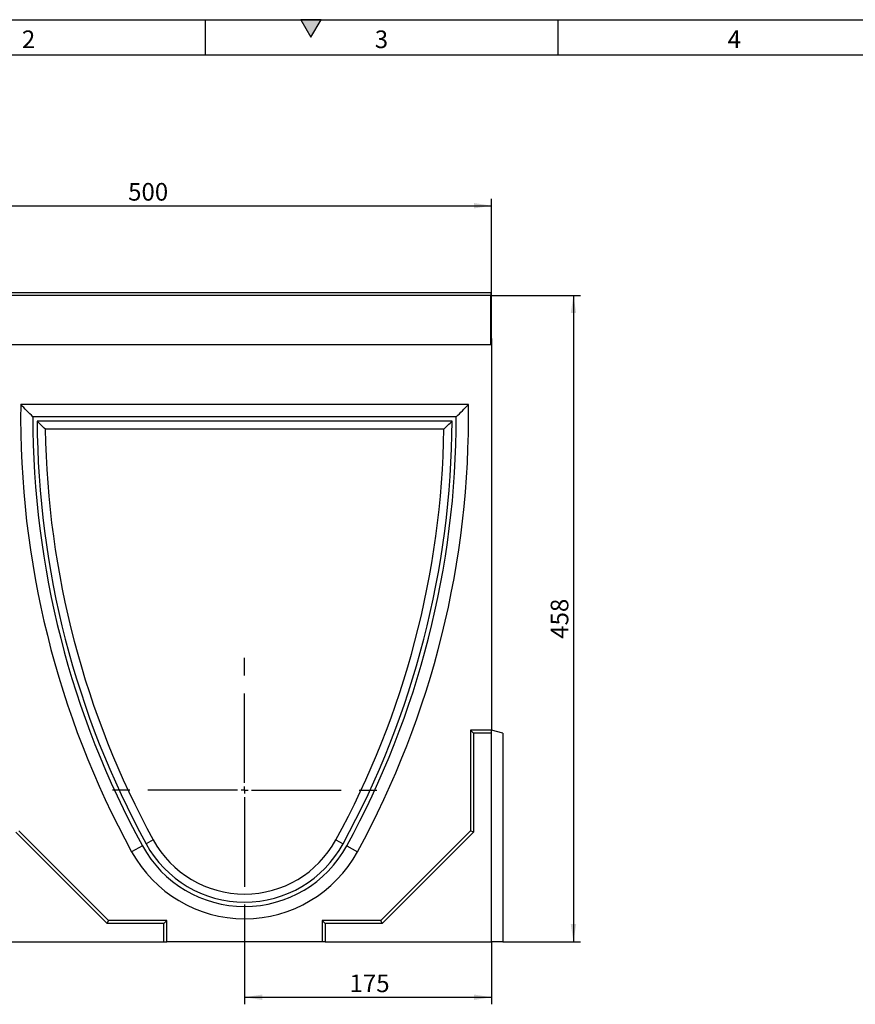
# Model space of a CAD drawing. Units: millimetres. Extents: x 75 to 2081, y 25 to 1460.
# Drawn here: x 419 to 1011, y 762 to 1460 of the extents above; entities that cross this region are included whole.
import ezdxf

# ---------------------------------------------------------------- set-up
doc = ezdxf.new("R2010")
doc.units = ezdxf.units.MM
doc.header["$LTSCALE"] = 5
doc.linetypes.add('CENTERX2', pattern=[20.32, 12.7, -2.54, 2.54, -2.54])
doc.layers.get('0').update_dxf_attribs({"color": 1})
for name, color, linetype in [('13762', 7, 'Continuous'), ('CENTERLINES', 1, 'CENTERX2'), ('DIMENSION', 3, 'Continuous')]:
    doc.layers.add(name, color=color, linetype=linetype)
doc.styles.add('SLDTEXTSTYLE0', font='TXT', dxfattribs={"width": 0.605})
doc.dimstyles.new('SLDDIMSTYLE0', dxfattribs={"dimtxt": 12.5, "dimasz": 12.5, "dimexe": 0, "dimexo": 0.0625, "dimgap": 3.125, "dimtad": 1, "dimrnd": 1e-09, "dimzin": 12, "dimdsep": 46, "dimtxsty": 'SLDTEXTSTYLE0', "dimsah": 1, "dimcen": 0.09, "dimadec": 0, "dimazin": 3, "dimtfac": 1, "dimtofl": 0, "dimtmove": 0, "dimatfit": 3, "dimfxl": 0, "dimfrac": 2, "dimtolj": 1, "dimtzin": 12, "dimarcsym": 0})

# ---------------------------------------------------------------- blocks, each defined once
blk = doc.blocks.new('1063151-M_002__D')
at = {"layer": 'DIMENSION'}
for p, q in [((252.95, 1192.24), (252.95, 1333.16)), ((752.95, 1234.08), (752.95, 1333.16)), ((252.95, 1328.16), (752.95, 1328.16))]:
    blk.add_line(p, q, dxfattribs=at)
for points in [[(252.95, 1328.16), (265.45, 1326.24), (265.45, 1330.09)], [(752.95, 1328.16), (740.45, 1330.09), (740.45, 1326.24)]]:
    blk.add_solid(points, dxfattribs=at)
at = {"layer": 'DIMENSION', "insert": (495.43, 1344.28), "char_height": 12.5, "attachment_point": 1, "style": 'SLDTEXTSTYLE0'}
blk.add_mtext('500', dxfattribs=at)
blk = doc.blocks.new('1063151-M_002__D_1')
at = {"layer": 'DIMENSION'}
for p, q in [((752.45, 1264.58), (815.95, 1264.58)), ((810.95, 1264.58), (810.95, 806.58)), ((760.95, 806.58), (815.95, 806.58))]:
    blk.add_line(p, q, dxfattribs=at)
for points in [[(810.95, 1264.58), (809.03, 1252.08), (812.88, 1252.08)], [(810.95, 806.58), (812.88, 819.08), (809.03, 819.08)]]:
    blk.add_solid(points, dxfattribs=at)
at = {"layer": 'DIMENSION', "insert": (794.84, 1021.26), "char_height": 12.5, "attachment_point": 1, "rotation": 90, "style": 'SLDTEXTSTYLE0'}
blk.add_mtext('458', dxfattribs=at)
blk = doc.blocks.new('1063151-M_002__D_2')
at = {"layer": 'DIMENSION'}
for p, q in [((577.95, 820.42), (577.95, 762.23)), ((752.95, 806.58), (752.95, 762.23)), ((577.95, 767.23), (752.95, 767.23))]:
    blk.add_line(p, q, dxfattribs=at)
for points in [[(577.95, 767.23), (590.45, 765.31), (590.45, 769.16)], [(752.95, 767.23), (740.45, 769.16), (740.45, 765.31)]]:
    blk.add_solid(points, dxfattribs=at)
at = {"layer": 'DIMENSION', "insert": (652.29, 783.35), "char_height": 12.5, "attachment_point": 1, "style": 'SLDTEXTSTYLE0'}
blk.add_mtext('175', dxfattribs=at)
blk = doc.blocks.new('1063151-M_002_SW_CENTERMARKSYMBOL_0')
for p, q in [((0, 5), (0, 93.66)), ((-5, 0), (-93.66, 0)), ((0, 0), (-2.5, 0)), ((0, 0), (0, 2.5)), ((0, 0), (0, -2.5)), ((0, 0), (2.5, 0)), ((5, 0), (93.66, 0)), ((0, -5), (0, -93.66))]:
    blk.add_line(p, q)
blk = doc.blocks.new('1063151-M_002_Front_view')
for p, q in [((-507.5, 460), (-8.5, 460)), ((-8.5, 458), (-507.5, 458)), ((-8.5, 460), (-8.5, 458)), ((-8.5, 423), (-8.5, 458)), ((-8.5, 423), (-8.5, 427.5)), ((-8.5, 427.5), (-8, 427.5)), ((-8, 427.5), (-8, 150)), ((-8.5, 423), (-507.5, 423)), ((-8.5, 423), (-507.5, 423)), ((-24.4, 380.66), (-341.6, 380.66)), ((-33, 372), (-333, 372)), ((-36.01, 369), (-329.99, 369)), ((-41.84, 363.23), (-324.16, 363.23)), ((-20.86, 147.86), (-23, 150)), ((-8, 150), (-23, 150)), ((-23, 150), (-23, 78.5)), ((-8, 147.86), (-20.86, 147.86)), ((-20.86, 147.86), (-20.86, 77.61)), ((-8, 147.86), (-8, 150)), ((0, 147.86), (-8, 150)), ((-8, 0), (-8, 147.86)), ((0, 147.86), (0, 0)), ((-280.39, 12.86), (-345.14, 77.61)), ((-279.5, 15), (-343, 78.5)), ((-23, 78.5), (-86.5, 15)), ((-20.86, 77.61), (-85.61, 12.86)), ((-20.86, 77.61), (-23, 78.5)), ((-247.71, 72.17), (-252.78, 69.4)), ((-118.29, 72.17), (-113.22, 69.4)), ((-255.41, 67.97), (-263.01, 63.82)), ((-110.59, 67.97), (-102.99, 63.82)), ((-280.39, 12.86), (-279.5, 15)), ((-238, 15), (-279.5, 15)), ((-240.14, 12.86), (-238, 15)), ((-238, 0), (-238, 15)), ((-125.86, 12.86), (-128, 15)), ((-86.5, 15), (-128, 15)), ((-128, 15), (-128, 0)), ((-85.61, 12.86), (-86.5, 15)), ((-240.14, 12.86), (-280.39, 12.86)), ((-240.14, 0), (-240.14, 12.86)), ((-125.86, 12.86), (-125.86, 0)), ((-85.61, 12.86), (-125.86, 12.86)), ((-358, 0), (-240.14, 0)), ((-240.14, 0), (-238, 0)), ((-128, 0), (-238, 0)), ((-125.86, 0), (-128, 0)), ((-125.86, 0), (-8, 0)), ((0, 0), (-8, 0))]:
    blk.add_line(p, q)
for centre, radius, start, end in [((301.47, 372), 643.13, 179.22844, 208.63257), ((-667.47, 372), 643.13, 331.36743, 0.77156), ((301.47, 372), 634.47, 180, 208.63257), ((-667.47, 372), 634.47, 331.36743, 0), ((301.47, 372), 631.47, 180.2722, 208.63264), ((301.47, 372), 625.7, 180.80343, 208.63264), ((-667.47, 372), 625.7, 331.36736, 359.19657), ((-667.47, 372), 631.47, 331.36736, 359.7278), ((-183, 107.5), 73.73, 208.63264, 331.36736), ((-183, 107.5), 91.16, 208.63257, 331.36743), ((-183, 107.5), 82.5, 208.63257, 331.36743), ((-183, 107.5), 79.5, 208.63264, 331.36736)]:
    blk.add_arc(centre, radius, start, end)
for points in [[(-333, 372), (-335.88, 374.88), (-338.75, 377.77), (-341.6, 380.66)], [(-33, 372), (-30.12, 374.88), (-27.25, 377.77), (-24.4, 380.66)], [(-324.16, 363.23), (-326.11, 365.15), (-328.06, 367.07), (-329.99, 369)], [(-41.84, 363.23), (-39.89, 365.15), (-37.94, 367.07), (-36.01, 369)]]:
    blk.add_open_spline(points, degree=3)

msp = doc.modelspace()

# ---------------------------------------------------------------- hatches: boundary and pattern name
msp.add_hatch(color=256).paths.add_polyline_path([(632.217, 1460), (617.783, 1460), (625, 1447.5)], flags=0)

# ---------------------------------------------------------------- linework, layer by layer
for p, q in [((75, 1460), (2075, 1460)), ((550, 1460), (550, 1435)), ((617.783, 1460), (625, 1447.5)), ((632.217, 1460), (617.783, 1460)), ((625, 1447.5), (632.217, 1460)), ((800, 1460), (800, 1435)), ((100, 1435), (2050, 1435))]:
    msp.add_line(p, q)

# ---------------------------------------------------------------- block references
at = {"layer": '13762'}
msp.add_blockref('1063151-M_002_Front_view', (760.952, 806.579), dxfattribs=at)
at = {"layer": 'CENTERLINES'}
msp.add_blockref('1063151-M_002_SW_CENTERMARKSYMBOL_0', (577.952, 914.08), dxfattribs=at)

# ---------------------------------------------------------------- texts
at = {"char_height": 12.5, "attachment_point": 2, "style": 'SLDTEXTSTYLE0'}
for s, insert in [('2', (424.913, 1452.363)), ('3', (674.913, 1452.363)), ('4', (924.913, 1452.363))]:
    msp.add_mtext(s, dxfattribs=dict(at, insert=insert))

# ---------------------------------------------------------------- dimensions: what is measured, and where the dimension line sits
at = {"layer": 'DIMENSION'}
for base, p1, p2, picture, middle in [((752.952, 1328.164), (252.952, 1192.236), (752.952, 1234.079), '1063151-M_002__D', (509.751, 1328.164)), ((752.952, 767.234), (577.952, 820.42), (752.952, 806.579), '1063151-M_002__D_2', (666.617, 767.234))]:
    dim = msp.add_linear_dim(base=base, p1=p1, p2=p2, dimstyle='SLDDIMSTYLE0', dxfattribs=at)
    dim.commit()
    dim.dimension.update_dxf_attribs({"geometry": picture, "text_midpoint": middle, "dimtype": 160})
dim = msp.add_linear_dim(base=(810.952, 806.579), p1=(752.452, 1264.579), p2=(760.952, 806.579), angle=90, dimstyle='SLDDIMSTYLE0', dxfattribs=at)
dim.commit()
dim.dimension.update_dxf_attribs({"geometry": '1063151-M_002__D_1', "text_midpoint": (810.952, 1035.579), "dimtype": 160})

doc.saveas('drawing.dxf')
